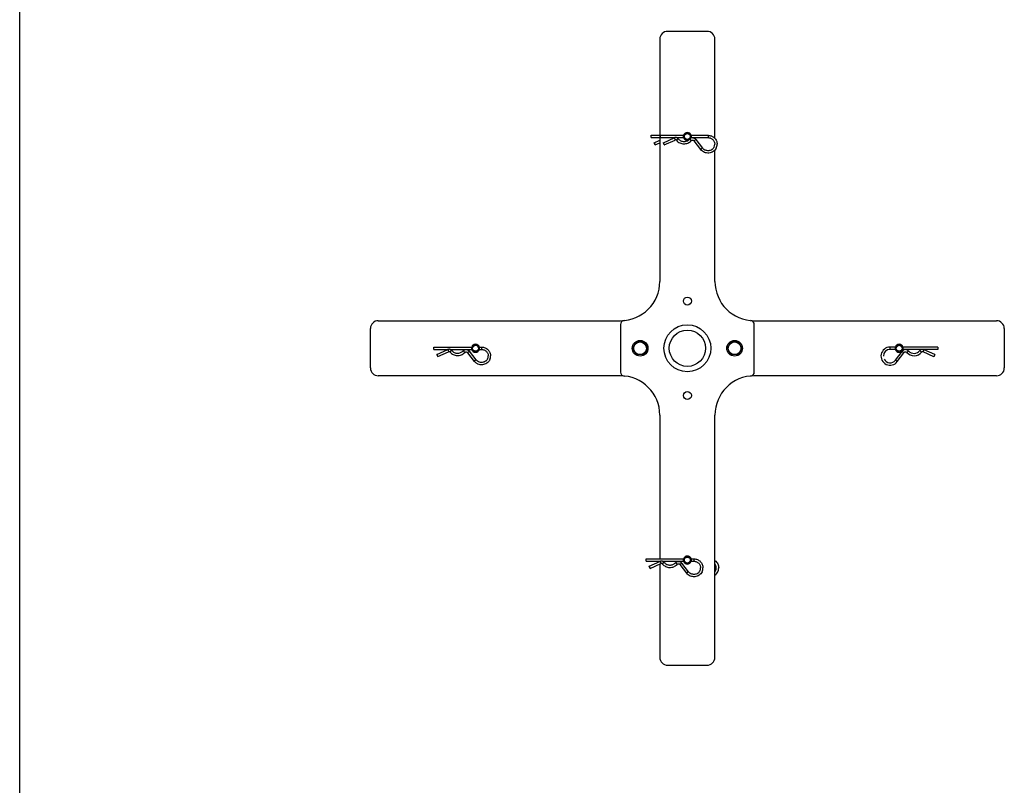
# Model space of a CAD drawing. Units: millimetres. Extents: x -712 to -502, y -136 to 161.
# Drawn here: x -712 to -587, y 12 to 110 of the extents above; entities that cross this region are included whole.
import ezdxf

# ---------------------------------------------------------------- set-up
doc = ezdxf.new("R2010")
doc.units = ezdxf.units.MM
doc.header["$LTSCALE"] = 19.36
doc.layers.get('0').update_dxf_attribs({"linetype": 'CONTINUOUS'})
doc.layers.add('COMPONENTI_DI_ASSIEME', color=7, linetype='CONTINUOUS')

msp = doc.modelspace()

# ---------------------------------------------------------------- linework, layer by layer
at = {"color": 7, "linetype": 'Continuous'}
msp.add_line((-712.34, -136.01), (-712.34, 160.99), dxfattribs=at)
at = {"layer": 'COMPONENTI_DI_ASSIEME', "color": 7, "linetype": 'Continuous'}
for p, q in [((-625.05, 108.24), (-630.05, 108.24)), ((-631.05, 107.24), (-631.05, 76.49)), ((-624.05, 94.64), (-624.05, 107.24)), ((-632.13, 94.74), (-632.13, 95.04)), ((-632.13, 95.04), (-631.05, 95.04)), ((-630.97, 94.74), (-630.97, 95.04)), ((-630.97, 95.04), (-628, 95.04)), ((-627.1, 95.04), (-624.92, 95.04)), ((-632.13, 94.74), (-631.05, 94.74)), ((-631.76, 94.09), (-631.05, 94.41)), ((-631.63, 93.81), (-631.05, 94.08)), ((-630.97, 94.74), (-629.17, 94.74)), ((-630.6, 94.1), (-629.23, 94.72)), ((-630.48, 93.83), (-629.11, 94.44)), ((-628.92, 94.74), (-628, 94.74)), ((-627.1, 94.74), (-624.92, 94.74)), ((-625.84, 93.22), (-626.68, 94.33)), ((-625.6, 93.41), (-626.45, 94.51)), ((-624.05, 76.49), (-624.05, 93.17)), ((-666.8, 71.49), (-636.05, 71.49)), ((-619.05, 71.49), (-588.3, 71.49)), ((-667.8, 65.49), (-667.8, 70.49)), ((-636.05, 71.01), (-636.05, 64.96)), ((-619.05, 64.96), (-619.05, 71.01)), ((-587.3, 70.49), (-587.3, 65.49)), ((-634.47, 67.99), (-634.01, 68.79)), ((-634.01, 68.79), (-633.09, 68.79)), ((-633.09, 68.79), (-632.63, 67.99)), ((-622.47, 67.99), (-622.01, 68.79)), ((-622.01, 68.79), (-621.09, 68.79)), ((-621.09, 68.79), (-620.63, 67.99)), ((-659.73, 67.84), (-659.73, 68.14)), ((-659.73, 68.14), (-654.9, 68.14)), ((-659.73, 67.84), (-657.94, 67.84)), ((-659.36, 67.21), (-657.99, 67.82)), ((-659.24, 66.94), (-657.87, 67.54)), ((-657.67, 67.84), (-654.9, 67.84)), ((-654.36, 66.52), (-655.21, 67.61)), ((-654, 68.14), (-653.68, 68.14)), ((-654, 67.84), (-653.68, 67.84)), ((-634.01, 67.19), (-634.47, 67.99)), ((-632.63, 67.99), (-633.09, 67.19)), ((-622.01, 67.19), (-622.47, 67.99)), ((-620.63, 67.99), (-621.09, 67.19)), ((-601.1, 68.14), (-601.81, 68.14)), ((-601.1, 67.84), (-601.81, 67.84)), ((-601.13, 66.48), (-600.28, 67.6)), ((-595.76, 68.14), (-600.2, 68.14)), ((-597.79, 67.84), (-600.2, 67.84)), ((-597.79, 67.84), (-597.79, 67.84)), ((-597.78, 67.84), (-597.79, 67.84)), ((-597.78, 67.84), (-597.78, 67.84)), ((-596.25, 66.91), (-597.62, 67.54)), ((-595.76, 67.84), (-597.57, 67.84)), ((-596.13, 67.19), (-597.49, 67.81)), ((-595.76, 68.14), (-595.76, 67.84)), ((-654.6, 66.33), (-655.45, 67.43)), ((-633.09, 67.19), (-634.01, 67.19)), ((-621.09, 67.19), (-622.01, 67.19)), ((-601.13, 66.48), (-601.13, 66.48)), ((-601.13, 66.48), (-601.13, 66.48)), ((-601.13, 66.48), (-601.13, 66.48)), ((-600.89, 66.29), (-600.04, 67.42)), ((-600.89, 66.29), (-600.89, 66.3)), ((-636.05, 64.49), (-666.8, 64.49)), ((-588.3, 64.49), (-619.05, 64.49)), ((-631.05, 59.49), (-631.05, 41.24)), ((-624.05, 28.74), (-624.05, 59.49)), ((-632.77, 41.24), (-628, 41.24)), ((-632.77, 40.94), (-632.77, 41.24)), ((-632.77, 40.94), (-630.96, 40.94)), ((-632.39, 40.3), (-631.03, 40.91)), ((-632.27, 40.03), (-630.91, 40.64)), ((-631.05, 40.94), (-631.05, 40.9)), ((-631.05, 40.58), (-631.05, 28.74)), ((-630.74, 40.94), (-630.76, 40.94)), ((-630.72, 40.94), (-628, 40.94)), ((-627.63, 39.42), (-628.48, 40.52)), ((-627.4, 39.6), (-628.24, 40.71)), ((-627.1, 41.24), (-626.72, 41.24)), ((-627.1, 40.94), (-626.72, 40.94)), ((-627.63, 39.42), (-627.63, 39.42)), ((-630.05, 27.74), (-625.05, 27.74))]:
    msp.add_line(p, q, dxfattribs=at)
at = {"layer": 'COMPONENTI_DI_ASSIEME', "color": 9, "linetype": 'Continuous'}
for p, q in [((-624.92, 95.04), (-624.92, 94.74)), ((-653.68, 68.14), (-653.68, 67.84)), ((-601.81, 67.84), (-601.81, 68.14)), ((-626.72, 41.24), (-626.72, 40.94))]:
    msp.add_line(p, q, dxfattribs=at)
at = {"layer": 'COMPONENTI_DI_ASSIEME', "color": 7, "linetype": 'Continuous'}
for centre, radius in [((-627.55, 94.89), 0.475), ((-627.55, 73.99), 0.505), ((-627.55, 67.99), 2.98), ((-627.55, 67.99), 2.3), ((-633.55, 67.99), 1), ((-633.55, 67.99), 0.8), ((-621.55, 67.99), 1), ((-621.55, 67.99), 0.8), ((-654.45, 67.99), 0.475), ((-600.65, 67.99), 0.475), ((-627.55, 61.99), 0.505), ((-627.55, 41.09), 0.475)]:
    msp.add_circle(centre, radius, dxfattribs=at)
at = {"layer": 'COMPONENTI_DI_ASSIEME', "color": 9, "linetype": 'Continuous'}
for centre in [(-627.55, 94.89), (-654.45, 67.99), (-600.65, 67.99), (-627.55, 41.09)]:
    msp.add_circle(centre, 0.375, dxfattribs=at)
at = {"layer": 'COMPONENTI_DI_ASSIEME', "color": 7, "linetype": 'Continuous'}
for centre, radius, start, end in [((-630.05, 107.24), 1, 90, 180), ((-625.05, 107.24), 1, 0, 90), ((-627.55, 94.89), 0.505, 17.2803, 162.7197), ((-629.05, 94.3), 0.456, 100.1176, 114.0591), ((-629.05, 94.3), 0.155, 77.232, 113.2449), ((-629.05, 94.3), 0.153, 113.3143, 114.0909), ((-629.05, 94.3), 0.455, 77.2379, 79.9031), ((-629.05, 94.3), 0.451, 40.108, 77.2976), ((-627.55, 94.89), 0.505, 197.2803, 276.6479), ((-626.88, 94.17), 0.551, 87.0413, 116.8966), ((-627.55, 94.89), 0.505, 336.0257, 342.7197), ((-626.89, 94.18), 0.24, 135.7898, 136.4557), ((-626.87, 94.18), 0.238, 37.5256, 38.1759), ((-624.89, 93.91), 0.816, 333.0238, 359.977), ((-624.89, 93.91), 1.12, 333.0342, 359.9814), ((-636.05, 76.49), 5, 270, 0), ((-619.05, 76.49), 5, 180, 270), ((-666.8, 70.49), 1, 90, 180), ((-635.55, 71.01), 0.5, 95.2159, 180), ((-619.55, 71.01), 0.5, 0, 84.7841), ((-588.3, 70.49), 1, 0, 90), ((-657.81, 67.4), 0.456, 98.4127, 113.9213), ((-657.81, 67.4), 0.154, 112.8793, 113.9365), ((-657.81, 67.4), 0.457, 77.3282, 81.5826), ((-654.45, 67.99), 0.505, 17.2803, 162.7197), ((-654.45, 67.99), 0.505, 197.2803, 342.7197), ((-601.81, 66.99), 1.15, 89.9997, 322.9995), ((-601.81, 66.99), 0.85, 89.9997, 179.9987), ((-600.65, 67.99), 0.505, 17.2803, 162.7197), ((-600.65, 67.99), 0.505, 197.2803, 342.7197), ((-599.85, 67.27), 0.545, 43.0004, 142.9996), ((-598.76, 68.29), 0.945, 223.0005, 320.4995), ((-597.68, 67.4), 0.45, 103.6271, 140.4997), ((-597.68, 67.4), 0.15, 65.5003, 140.4996), ((-597.68, 67.4), 0.451, 65.5125, 76.3606), ((-655.65, 67.28), 0.239, 135.327, 136.2483), ((-655.63, 67.28), 0.236, 37.7263, 38.6302), ((-653.64, 67.01), 0.803, 332.8405, 359.9674), ((-653.64, 67.01), 1.1, 332.8552, 359.9744), ((-601.81, 66.99), 0.85, 206.5006, 322.9994), ((-599.85, 67.27), 0.245, 43.0005, 142.9995), ((-598.76, 68.29), 1.25, 223.0004, 320.4996), ((-666.8, 65.49), 1, 180, 270), ((-588.3, 65.49), 1, 270, 0), ((-635.55, 64.96), 0.5, 180, 264.7841), ((-636.05, 59.49), 5, 0, 90), ((-619.05, 59.49), 5, 90, 180), ((-619.55, 64.96), 0.5, 275.2159, 0), ((-627.55, 41.09), 0.505, 17.2803, 162.7197), ((-630.84, 40.5), 0.455, 101.0814, 114.1664), ((-630.84, 40.5), 0.152, 113.6016, 114.1916), ((-630.84, 40.5), 0.154, 77.1747, 113.5475), ((-630.84, 40.5), 0.451, 39.9577, 77.2246), ((-628.68, 40.38), 0.241, 136.0899, 136.5903), ((-628.67, 40.38), 0.239, 37.3954, 37.8827), ((-627.55, 41.09), 0.505, 197.2803, 342.7197), ((-626.69, 40.1), 0.824, 333.1422, 359.9831), ((-626.69, 40.1), 1.12, 333.1499, 359.9859), ((-624.72, 40.09), 0.845, 0.0104, 37.8972), ((-624.72, 40.09), 0.845, 333.4317, 359.9976), ((-624.72, 40.09), 1.15, 333.4332, 359.9966), ((-624.72, 40.09), 0.849, 322.1297, 333.4216), ((-624.72, 40.09), 1.15, 305.6595, 333.4293), ((-630.05, 28.74), 1, 180, 270), ((-625.05, 28.74), 1, 270, 0)]:
    msp.add_arc(centre, radius, start, end, dxfattribs=at)
for points, knots in [([(-624.92, 95.04), (-624.85, 95.04), (-624.7, 95.02), (-624.48, 94.96), (-624.28, 94.85), (-624.1, 94.71), (-623.96, 94.54), (-623.85, 94.34), (-623.79, 94.13), (-623.77, 93.98), (-623.77, 93.91)], [0, 0, 0, 0, 0.125879, 0.251624, 0.377121, 0.502296, 0.627121, 0.751623, 0.875878, 1, 1, 1, 1]), ([(-631.76, 94.09), (-631.76, 94.09), (-631.76, 94.09), (-631.76, 94.08), (-631.75, 94.08), (-631.75, 94.08), (-631.75, 94.07), (-631.75, 94.06), (-631.74, 94.04), (-631.73, 94.02), (-631.72, 94), (-631.71, 93.97), (-631.7, 93.96), (-631.69, 93.95)], [0, 0, 0, 0, 0.005864, 0.021181, 0.045815, 0.079532, 0.122005, 0.172828, 0.297485, 0.448717, 0.620712, 0.806848, 1, 1, 1, 1]), ([(-631.69, 93.95), (-631.7, 93.96), (-631.71, 93.98), (-631.72, 94), (-631.73, 94.03), (-631.74, 94.04), (-631.74, 94.06), (-631.75, 94.06), (-631.75, 94.07), (-631.75, 94.08), (-631.75, 94.08), (-631.76, 94.08), (-631.76, 94.08), (-631.76, 94.09), (-631.76, 94.09), (-631.76, 94.09), (-631.76, 94.09), (-631.76, 94.09)], [0, 0, 0, 0, 0.195675, 0.383495, 0.556368, 0.707734, 0.773522, 0.83186, 0.882194, 0.924044, 0.957018, 0.970072, 0.980798, 0.989169, 0.995163, 0.998771, 1, 1, 1, 1]), ([(-631.69, 93.95), (-631.69, 93.94), (-631.68, 93.92), (-631.67, 93.9), (-631.66, 93.87), (-631.65, 93.86), (-631.65, 93.84), (-631.64, 93.84), (-631.64, 93.83), (-631.64, 93.82), (-631.64, 93.82), (-631.63, 93.82), (-631.63, 93.82), (-631.63, 93.82), (-631.63, 93.81), (-631.63, 93.81), (-631.63, 93.81), (-631.63, 93.81)], [0, 0, 0, 0, 0.195675, 0.383495, 0.556368, 0.707734, 0.773522, 0.83186, 0.882194, 0.924044, 0.957018, 0.970072, 0.980798, 0.989169, 0.995163, 0.998771, 1, 1, 1, 1]), ([(-631.63, 93.81), (-631.63, 93.81), (-631.63, 93.82), (-631.63, 93.82), (-631.64, 93.82), (-631.64, 93.83), (-631.64, 93.83), (-631.64, 93.84), (-631.65, 93.86), (-631.66, 93.88), (-631.67, 93.9), (-631.68, 93.93), (-631.69, 93.94), (-631.69, 93.95)], [0, 0, 0, 0, 0.005864, 0.021181, 0.045815, 0.079532, 0.122005, 0.172828, 0.297485, 0.448717, 0.620712, 0.806848, 1, 1, 1, 1]), ([(-630.54, 94), (-630.54, 94.01), (-630.55, 94.03), (-630.57, 94.06), (-630.58, 94.08), (-630.58, 94.09), (-630.59, 94.1), (-630.59, 94.1), (-630.6, 94.1), (-630.6, 94.11), (-630.6, 94.1)], [0, 0, 0, 0, 0.39028, 0.561156, 0.708864, 0.829056, 0.918323, 0.974561, 0.990487, 1, 1, 1, 1]), ([(-630.6, 94.1), (-630.6, 94.1), (-630.6, 94.1), (-630.6, 94.1), (-630.6, 94.1)], [0, 0, 0, 0, 0.169113, 1, 1, 1, 1]), ([(-630.6, 94.1), (-630.6, 94.1), (-630.6, 94.09), (-630.59, 94.08), (-630.59, 94.06), (-630.58, 94.04), (-630.57, 94.02), (-630.56, 93.98), (-630.55, 93.96), (-630.54, 93.94)], [0, 0, 0, 0, 0.047578, 0.124994, 0.229776, 0.358082, 0.505078, 0.665181, 1, 1, 1, 1]), ([(-630.47, 93.83), (-630.47, 93.84), (-630.48, 93.84), (-630.48, 93.86), (-630.49, 93.87), (-630.49, 93.89), (-630.5, 93.92), (-630.52, 93.95), (-630.53, 93.98), (-630.54, 94)], [0, 0, 0, 0, 0.047578, 0.124994, 0.229776, 0.358082, 0.505078, 0.665181, 1, 1, 1, 1]), ([(-630.54, 93.94), (-630.53, 93.92), (-630.52, 93.9), (-630.51, 93.88), (-630.5, 93.86), (-630.49, 93.85), (-630.48, 93.84), (-630.48, 93.83), (-630.48, 93.83), (-630.48, 93.83), (-630.48, 93.83)], [0, 0, 0, 0, 0.39028, 0.561156, 0.708864, 0.829056, 0.918323, 0.974561, 0.990487, 1, 1, 1, 1]), ([(-630.48, 93.83), (-630.48, 93.83), (-630.47, 93.83), (-630.47, 93.83), (-630.47, 93.83)], [0, 0, 0, 0, 0.169113, 1, 1, 1, 1]), ([(-628.97, 94.75), (-628.98, 94.75), (-629.01, 94.75), (-629.05, 94.75), (-629.09, 94.75), (-629.11, 94.75), (-629.13, 94.75)], [0, 0, 0, 0, 0.245742, 0.5, 0.754258, 1, 1, 1, 1]), ([(-628.93, 94.4), (-628.94, 94.41), (-628.97, 94.43), (-629, 94.45), (-629.01, 94.45)], [0, 0, 0, 0, 0.494662, 1, 1, 1, 1]), ([(-628.93, 94.4), (-628.87, 94.33), (-628.75, 94.21), (-628.52, 94.07), (-628.27, 93.98), (-628.1, 93.96), (-628.01, 93.96)], [0, 0, 0, 0, 0.249043, 0.498836, 0.749238, 1, 1, 1, 1]), ([(-628.7, 94.59), (-628.66, 94.54), (-628.56, 94.45), (-628.39, 94.34), (-628.2, 94.28), (-628.07, 94.26), (-628, 94.26)], [0, 0, 0, 0, 0.248342, 0.497987, 0.748685, 1, 1, 1, 1]), ([(-628.01, 93.96), (-627.92, 93.95), (-627.74, 93.97), (-627.49, 94.04), (-627.26, 94.17), (-627.12, 94.28), (-627.06, 94.34)], [0, 0, 0, 0, 0.250659, 0.501045, 0.750884, 1, 1, 1, 1]), ([(-628, 94.26), (-627.9, 94.25), (-627.69, 94.28), (-627.5, 94.37), (-627.42, 94.43)], [0, 0, 0, 0, 0.501108, 1, 1, 1, 1]), ([(-627.06, 94.35), (-627.04, 94.37), (-626.97, 94.41), (-626.9, 94.42), (-626.87, 94.42)], [0, 0, 0, 0, 0.496594, 1, 1, 1, 1]), ([(-626.87, 94.42), (-626.83, 94.42), (-626.76, 94.4), (-626.71, 94.36), (-626.69, 94.33)], [0, 0, 0, 0, 0.504118, 1, 1, 1, 1]), ([(-626.85, 94.72), (-626.81, 94.72), (-626.74, 94.71), (-626.62, 94.66), (-626.53, 94.6), (-626.47, 94.54), (-626.45, 94.51)], [0, 0, 0, 0, 0.250564, 0.50085, 0.750689, 1, 1, 1, 1]), ([(-624.92, 94.74), (-624.87, 94.74), (-624.75, 94.73), (-624.59, 94.68), (-624.45, 94.6), (-624.32, 94.5), (-624.21, 94.37), (-624.13, 94.23), (-624.08, 94.07), (-624.07, 93.96), (-624.07, 93.91)], [0, 0, 0, 0, 0.126615, 0.252986, 0.378908, 0.504239, 0.628924, 0.753009, 0.87663, 1, 1, 1, 1]), ([(-623.89, 93.4), (-623.94, 93.31), (-624.05, 93.15), (-624.27, 92.96), (-624.53, 92.83), (-624.81, 92.77), (-625.11, 92.78), (-625.39, 92.86), (-625.64, 93.01), (-625.78, 93.15), (-625.84, 93.22)], [0, 0, 0, 0, 0.124268, 0.248981, 0.374113, 0.499531, 0.625032, 0.750389, 0.875413, 1, 1, 1, 1]), ([(-625.72, 93.34), (-625.74, 93.33), (-625.76, 93.31), (-625.79, 93.29), (-625.8, 93.27), (-625.82, 93.26), (-625.83, 93.25), (-625.84, 93.24), (-625.84, 93.23), (-625.84, 93.23), (-625.84, 93.23)], [0, 0, 0, 0, 0.344129, 0.505898, 0.652644, 0.779004, 0.880557, 0.954259, 0.980433, 1, 1, 1, 1]), ([(-625.84, 93.23), (-625.84, 93.23), (-625.84, 93.23), (-625.84, 93.22), (-625.84, 93.22)], [0, 0, 0, 0, 0.277429, 1, 1, 1, 1]), ([(-625.6, 93.41), (-625.6, 93.41), (-625.6, 93.41), (-625.61, 93.41), (-625.62, 93.41), (-625.63, 93.4), (-625.64, 93.4), (-625.66, 93.39), (-625.69, 93.37), (-625.71, 93.35), (-625.72, 93.34)], [0, 0, 0, 0, 0.035417, 0.06231, 0.096599, 0.187889, 0.308246, 0.454447, 0.622087, 1, 1, 1, 1]), ([(-624.16, 93.54), (-624.19, 93.47), (-624.25, 93.38), (-624.35, 93.28), (-624.47, 93.2), (-624.63, 93.12), (-624.84, 93.07), (-625.06, 93.08), (-625.23, 93.13), (-625.36, 93.19), (-625.48, 93.27), (-625.56, 93.35), (-625.6, 93.41)], [0, 0, 0, 0, 0.123596, 0.185827, 0.248264, 0.373446, 0.499146, 0.624994, 0.750583, 0.813291, 0.875816, 1, 1, 1, 1]), ([(-657.74, 67.85), (-657.76, 67.86), (-657.81, 67.86), (-657.85, 67.86), (-657.88, 67.85)], [0, 0, 0, 0, 0.500001, 1, 1, 1, 1]), ([(-657.77, 67.55), (-657.79, 67.56), (-657.82, 67.56), (-657.85, 67.55), (-657.87, 67.54)], [0, 0, 0, 0, 0.501362, 1, 1, 1, 1]), ([(-657.69, 67.5), (-657.7, 67.52), (-657.73, 67.54), (-657.76, 67.55), (-657.77, 67.55)], [0, 0, 0, 0, 0.492668, 1, 1, 1, 1]), ([(-657.46, 67.7), (-657.49, 67.73), (-657.57, 67.8), (-657.66, 67.83), (-657.71, 67.85)], [0, 0, 0, 0, 0.499163, 1, 1, 1, 1]), ([(-657.46, 67.7), (-657.42, 67.65), (-657.32, 67.55), (-657.15, 67.45), (-656.96, 67.38), (-656.83, 67.36), (-656.76, 67.36)], [0, 0, 0, 0, 0.247719, 0.497233, 0.748193, 1, 1, 1, 1]), ([(-656.76, 67.36), (-656.69, 67.36), (-656.56, 67.37), (-656.37, 67.43), (-656.19, 67.52), (-656.09, 67.61), (-656.04, 67.66)], [0, 0, 0, 0, 0.25156, 0.502477, 0.7521, 1, 1, 1, 1]), ([(-656.04, 67.66), (-656.01, 67.68), (-655.95, 67.73), (-655.85, 67.79), (-655.73, 67.82), (-655.65, 67.83), (-655.61, 67.82)], [0, 0, 0, 0, 0.249166, 0.49902, 0.749389, 1, 1, 1, 1]), ([(-655.82, 67.45), (-655.8, 67.47), (-655.74, 67.51), (-655.66, 67.53), (-655.63, 67.52)], [0, 0, 0, 0, 0.49538, 1, 1, 1, 1]), ([(-655.63, 67.52), (-655.59, 67.52), (-655.53, 67.5), (-655.47, 67.46), (-655.45, 67.43)], [0, 0, 0, 0, 0.505611, 1, 1, 1, 1]), ([(-655.61, 67.82), (-655.57, 67.82), (-655.5, 67.81), (-655.39, 67.77), (-655.29, 67.7), (-655.23, 67.64), (-655.21, 67.61)], [0, 0, 0, 0, 0.250776, 0.501169, 0.750948, 1, 1, 1, 1]), ([(-653.68, 68.14), (-653.61, 68.14), (-653.46, 68.12), (-653.24, 68.06), (-653.04, 67.95), (-652.86, 67.81), (-652.72, 67.64), (-652.61, 67.45), (-652.55, 67.23), (-652.53, 67.09), (-652.53, 67.01)], [0, 0, 0, 0, 0.126211, 0.252237, 0.377923, 0.503163, 0.627922, 0.752236, 0.87621, 1, 1, 1, 1]), ([(-653.68, 67.84), (-653.63, 67.84), (-653.52, 67.83), (-653.35, 67.78), (-653.21, 67.7), (-653.08, 67.6), (-652.97, 67.47), (-652.89, 67.33), (-652.84, 67.17), (-652.83, 67.07), (-652.83, 67.01)], [0, 0, 0, 0, 0.127229, 0.254125, 0.380403, 0.505864, 0.630433, 0.754169, 0.87726, 1, 1, 1, 1]), ([(-597.57, 67.84), (-597.57, 67.84), (-597.58, 67.84), (-597.58, 67.84), (-597.58, 67.84), (-597.59, 67.84), (-597.6, 67.84), (-597.62, 67.84), (-597.64, 67.84), (-597.67, 67.84), (-597.7, 67.84), (-597.74, 67.84), (-597.76, 67.84), (-597.78, 67.84)], [0, 0, 0, 0, 0.007892, 0.026201, 0.050647, 0.078586, 0.14002, 0.205295, 0.340865, 0.479126, 0.617802, 0.755032, 1, 1, 1, 1]), ([(-659.36, 67.21), (-659.36, 67.21), (-659.36, 67.21), (-659.36, 67.21), (-659.36, 67.21)], [0, 0, 0, 0, 0.371968, 1, 1, 1, 1]), ([(-659.36, 67.21), (-659.36, 67.2), (-659.36, 67.2), (-659.36, 67.18), (-659.35, 67.16), (-659.34, 67.14), (-659.33, 67.12), (-659.32, 67.08), (-659.31, 67.06), (-659.3, 67.04)], [0, 0, 0, 0, 0.051814, 0.132305, 0.238931, 0.36781, 0.514113, 0.672298, 1, 1, 1, 1]), ([(-659.3, 67.11), (-659.3, 67.12), (-659.31, 67.14), (-659.33, 67.17), (-659.34, 67.18), (-659.34, 67.2), (-659.35, 67.2), (-659.35, 67.21), (-659.36, 67.21), (-659.36, 67.21), (-659.36, 67.21)], [0, 0, 0, 0, 0.390818, 0.561145, 0.70812, 0.82766, 0.916621, 0.949033, 0.973343, 1, 1, 1, 1]), ([(-659.24, 66.94), (-659.24, 66.94), (-659.24, 66.95), (-659.24, 66.97), (-659.25, 66.98), (-659.25, 67.01), (-659.26, 67.03), (-659.28, 67.06), (-659.29, 67.09), (-659.3, 67.11)], [0, 0, 0, 0, 0.051814, 0.132305, 0.238931, 0.36781, 0.514113, 0.672298, 1, 1, 1, 1]), ([(-659.3, 67.04), (-659.29, 67.03), (-659.28, 67.01), (-659.27, 66.98), (-659.26, 66.97), (-659.25, 66.95), (-659.25, 66.95), (-659.24, 66.94), (-659.24, 66.94), (-659.24, 66.94), (-659.24, 66.94)], [0, 0, 0, 0, 0.390818, 0.561145, 0.70812, 0.82766, 0.916621, 0.949033, 0.973343, 1, 1, 1, 1]), ([(-659.24, 66.94), (-659.24, 66.94), (-659.24, 66.94), (-659.24, 66.94), (-659.24, 66.94)], [0, 0, 0, 0, 0.371968, 1, 1, 1, 1]), ([(-657.69, 67.5), (-657.64, 67.44), (-657.51, 67.32), (-657.28, 67.18), (-657.03, 67.09), (-656.86, 67.07), (-656.77, 67.06)], [0, 0, 0, 0, 0.248684, 0.498399, 0.748953, 1, 1, 1, 1]), ([(-656.77, 67.06), (-656.68, 67.06), (-656.51, 67.07), (-656.25, 67.15), (-656.02, 67.27), (-655.88, 67.38), (-655.82, 67.45)], [0, 0, 0, 0, 0.250906, 0.501436, 0.751215, 1, 1, 1, 1]), ([(-652.65, 66.51), (-652.68, 66.47), (-652.72, 66.38), (-652.81, 66.27), (-652.92, 66.17), (-653.07, 66.05), (-653.29, 65.94), (-653.58, 65.88), (-653.87, 65.89), (-654.1, 65.96), (-654.28, 66.05), (-654.4, 66.13), (-654.51, 66.22), (-654.57, 66.3), (-654.6, 66.33)], [0, 0, 0, 0, 0.061991, 0.124123, 0.186411, 0.248853, 0.373909, 0.499359, 0.624921, 0.750287, 0.812933, 0.875442, 0.937798, 1, 1, 1, 1]), ([(-654.48, 66.46), (-654.5, 66.45), (-654.52, 66.43), (-654.55, 66.41), (-654.56, 66.39), (-654.58, 66.37), (-654.59, 66.36), (-654.6, 66.35), (-654.6, 66.34), (-654.6, 66.34)], [0, 0, 0, 0, 0.337848, 0.497762, 0.643695, 0.77039, 0.873519, 0.950147, 1, 1, 1, 1]), ([(-654.6, 66.34), (-654.6, 66.34), (-654.6, 66.34), (-654.6, 66.34), (-654.6, 66.33)], [0, 0, 0, 0, 0.277442, 1, 1, 1, 1]), ([(-654.36, 66.52), (-654.36, 66.52), (-654.37, 66.52), (-654.37, 66.52), (-654.38, 66.52), (-654.39, 66.52), (-654.4, 66.51), (-654.42, 66.5), (-654.45, 66.48), (-654.47, 66.47), (-654.48, 66.46)], [0, 0, 0, 0, 0.039776, 0.067855, 0.102821, 0.194358, 0.313983, 0.458861, 0.624905, 1, 1, 1, 1]), ([(-652.92, 66.65), (-652.95, 66.58), (-653.01, 66.5), (-653.11, 66.4), (-653.23, 66.31), (-653.39, 66.23), (-653.6, 66.18), (-653.82, 66.19), (-654, 66.24), (-654.12, 66.31), (-654.24, 66.39), (-654.32, 66.46), (-654.36, 66.52)], [0, 0, 0, 0, 0.123089, 0.185182, 0.247561, 0.372836, 0.498824, 0.625014, 0.750848, 0.8136, 0.876099, 1, 1, 1, 1]), ([(-601.01, 66.38), (-601.02, 66.4), (-601.05, 66.42), (-601.08, 66.44), (-601.1, 66.46), (-601.11, 66.47), (-601.12, 66.47), (-601.13, 66.47), (-601.13, 66.48)], [0, 0, 0, 0, 0.369719, 0.687423, 0.812183, 0.907959, 0.97132, 1, 1, 1, 1]), ([(-600.89, 66.3), (-600.91, 66.31), (-600.94, 66.34), (-600.98, 66.37), (-601.01, 66.38)], [0, 0, 0, 0, 0.36892, 1, 1, 1, 1]), ([(-596.19, 67.05), (-596.19, 67.04), (-596.2, 67.02), (-596.21, 67), (-596.22, 66.98), (-596.23, 66.96), (-596.24, 66.94), (-596.24, 66.94), (-596.24, 66.93), (-596.25, 66.92), (-596.25, 66.92), (-596.25, 66.92), (-596.25, 66.92), (-596.25, 66.92), (-596.25, 66.91), (-596.25, 66.91), (-596.25, 66.91), (-596.25, 66.91)], [0, 0, 0, 0, 0.195318, 0.382994, 0.555879, 0.707353, 0.773212, 0.831627, 0.882034, 0.923951, 0.95698, 0.970056, 0.980799, 0.989182, 0.995183, 0.998792, 1, 1, 1, 1]), ([(-596.13, 67.19), (-596.13, 67.19), (-596.13, 67.19), (-596.13, 67.19), (-596.13, 67.18), (-596.13, 67.18), (-596.13, 67.18), (-596.14, 67.17), (-596.14, 67.16), (-596.14, 67.16), (-596.15, 67.14), (-596.16, 67.12), (-596.17, 67.1), (-596.18, 67.08), (-596.19, 67.06), (-596.19, 67.05)], [0, 0, 0, 0, 0.005209, 0.011395, 0.019954, 0.044097, 0.077407, 0.119559, 0.170152, 0.228696, 0.294626, 0.446048, 0.618599, 0.805637, 1, 1, 1, 1]), ([(-632.39, 40.3), (-632.39, 40.3), (-632.39, 40.3), (-632.39, 40.3), (-632.39, 40.3)], [0, 0, 0, 0, 0.169196, 1, 1, 1, 1]), ([(-632.39, 40.3), (-632.39, 40.3), (-632.39, 40.29), (-632.39, 40.28), (-632.38, 40.26), (-632.38, 40.24), (-632.37, 40.22), (-632.35, 40.18), (-632.34, 40.16), (-632.33, 40.14)], [0, 0, 0, 0, 0.044238, 0.119234, 0.222566, 0.350418, 0.49796, 0.659573, 1, 1, 1, 1]), ([(-632.33, 40.19), (-632.34, 40.2), (-632.34, 40.21), (-632.35, 40.23), (-632.36, 40.25), (-632.37, 40.27), (-632.38, 40.28), (-632.39, 40.29), (-632.39, 40.3), (-632.39, 40.3), (-632.39, 40.3), (-632.39, 40.3)], [0, 0, 0, 0, 0.200874, 0.389903, 0.561236, 0.709557, 0.83032, 0.919915, 0.975988, 0.991456, 1, 1, 1, 1]), ([(-632.27, 40.03), (-632.27, 40.03), (-632.27, 40.04), (-632.27, 40.05), (-632.28, 40.07), (-632.29, 40.09), (-632.3, 40.11), (-632.31, 40.14), (-632.32, 40.17), (-632.33, 40.19)], [0, 0, 0, 0, 0.044238, 0.119234, 0.222566, 0.350418, 0.49796, 0.659573, 1, 1, 1, 1]), ([(-632.33, 40.14), (-632.33, 40.13), (-632.32, 40.12), (-632.31, 40.09), (-632.3, 40.07), (-632.29, 40.06), (-632.28, 40.04), (-632.28, 40.03), (-632.27, 40.03), (-632.27, 40.03), (-632.27, 40.03), (-632.27, 40.03)], [0, 0, 0, 0, 0.200874, 0.389903, 0.561236, 0.709557, 0.83032, 0.919915, 0.975988, 0.991456, 1, 1, 1, 1]), ([(-632.27, 40.03), (-632.27, 40.03), (-632.27, 40.03), (-632.27, 40.03), (-632.27, 40.03)], [0, 0, 0, 0, 0.169196, 1, 1, 1, 1]), ([(-630.76, 40.94), (-630.77, 40.95), (-630.8, 40.95), (-630.84, 40.95), (-630.89, 40.95), (-630.92, 40.95), (-630.93, 40.94)], [0, 0, 0, 0, 0.243911, 0.500001, 0.756091, 1, 1, 1, 1]), ([(-630.73, 40.6), (-630.74, 40.61), (-630.76, 40.63), (-630.79, 40.65), (-630.81, 40.65)], [0, 0, 0, 0, 0.495969, 1, 1, 1, 1]), ([(-630.73, 40.6), (-630.67, 40.53), (-630.54, 40.41), (-630.32, 40.27), (-630.07, 40.18), (-629.89, 40.16), (-629.8, 40.15)], [0, 0, 0, 0, 0.249277, 0.499122, 0.749425, 1, 1, 1, 1]), ([(-630.5, 40.79), (-630.45, 40.74), (-630.36, 40.65), (-630.19, 40.54), (-630, 40.47), (-629.86, 40.46), (-629.8, 40.45)], [0, 0, 0, 0, 0.248749, 0.498481, 0.749007, 1, 1, 1, 1]), ([(-629.8, 40.45), (-629.73, 40.45), (-629.59, 40.46), (-629.4, 40.52), (-629.22, 40.61), (-629.12, 40.7), (-629.07, 40.75)], [0, 0, 0, 0, 0.250859, 0.501362, 0.751154, 1, 1, 1, 1]), ([(-629.8, 40.15), (-629.72, 40.15), (-629.54, 40.16), (-629.28, 40.24), (-629.05, 40.36), (-628.92, 40.48), (-628.86, 40.54)], [0, 0, 0, 0, 0.250497, 0.500789, 0.750667, 1, 1, 1, 1]), ([(-629.07, 40.75), (-629.05, 40.78), (-628.99, 40.83), (-628.88, 40.88), (-628.77, 40.92), (-628.69, 40.92), (-628.65, 40.92)], [0, 0, 0, 0, 0.249542, 0.499462, 0.749665, 1, 1, 1, 1]), ([(-628.85, 40.54), (-628.83, 40.57), (-628.77, 40.61), (-628.7, 40.62), (-628.66, 40.62)], [0, 0, 0, 0, 0.497406, 1, 1, 1, 1]), ([(-628.66, 40.62), (-628.63, 40.62), (-628.56, 40.6), (-628.5, 40.55), (-628.48, 40.53)], [0, 0, 0, 0, 0.503126, 1, 1, 1, 1]), ([(-628.65, 40.92), (-628.61, 40.92), (-628.53, 40.9), (-628.42, 40.86), (-628.32, 40.79), (-628.27, 40.74), (-628.24, 40.71)], [0, 0, 0, 0, 0.250426, 0.500641, 0.750521, 1, 1, 1, 1]), ([(-626.72, 41.24), (-626.64, 41.24), (-626.49, 41.22), (-626.27, 41.16), (-626.07, 41.05), (-625.9, 40.91), (-625.75, 40.74), (-625.65, 40.54), (-625.58, 40.32), (-625.57, 40.18), (-625.57, 40.1)], [0, 0, 0, 0, 0.125662, 0.251224, 0.376599, 0.501731, 0.626599, 0.751224, 0.875662, 1, 1, 1, 1]), ([(-626.72, 40.94), (-626.66, 40.94), (-626.55, 40.93), (-626.39, 40.88), (-626.24, 40.8), (-626.11, 40.7), (-626, 40.57), (-625.93, 40.42), (-625.88, 40.26), (-625.87, 40.16), (-625.87, 40.1)], [0, 0, 0, 0, 0.126215, 0.252247, 0.377939, 0.503186, 0.627949, 0.75226, 0.876224, 1, 1, 1, 1]), ([(-624.05, 41.02), (-623.98, 40.97), (-623.84, 40.84), (-623.69, 40.62), (-623.59, 40.36), (-623.57, 40.18), (-623.57, 40.09)], [0, 0, 0, 0, 0.250154, 0.500187, 0.750122, 1, 1, 1, 1]), ([(-625.69, 39.59), (-625.73, 39.51), (-625.84, 39.35), (-626.06, 39.15), (-626.32, 39.02), (-626.61, 38.96), (-626.9, 38.97), (-627.19, 39.05), (-627.44, 39.2), (-627.58, 39.34), (-627.63, 39.42)], [0, 0, 0, 0, 0.124448, 0.249231, 0.374331, 0.499646, 0.625024, 0.750293, 0.875312, 1, 1, 1, 1]), ([(-627.51, 39.53), (-627.53, 39.52), (-627.55, 39.5), (-627.58, 39.48), (-627.6, 39.47), (-627.61, 39.45), (-627.62, 39.44), (-627.63, 39.43), (-627.63, 39.42), (-627.63, 39.42)], [0, 0, 0, 0, 0.340782, 0.501017, 0.646876, 0.773314, 0.876083, 0.952054, 1, 1, 1, 1]), ([(-627.63, 39.42), (-627.63, 39.42), (-627.63, 39.42), (-627.63, 39.42), (-627.63, 39.42)], [0, 0, 0, 0, 0.277428, 1, 1, 1, 1]), ([(-627.4, 39.6), (-627.4, 39.6), (-627.4, 39.6), (-627.4, 39.6), (-627.41, 39.6), (-627.42, 39.59), (-627.44, 39.58), (-627.47, 39.56), (-627.5, 39.54), (-627.51, 39.53)], [0, 0, 0, 0, 0.032207, 0.058304, 0.092169, 0.183382, 0.30433, 0.620223, 1, 1, 1, 1]), ([(-625.96, 39.73), (-625.99, 39.67), (-626.05, 39.58), (-626.15, 39.48), (-626.26, 39.39), (-626.42, 39.31), (-626.64, 39.26), (-626.86, 39.27), (-627.03, 39.32), (-627.16, 39.38), (-627.28, 39.46), (-627.35, 39.54), (-627.4, 39.6)], [0, 0, 0, 0, 0.123927, 0.186247, 0.248723, 0.373843, 0.499356, 0.624981, 0.750409, 0.813089, 0.875631, 1, 1, 1, 1])]:
    msp.add_open_spline(points, degree=3, knots=knots, dxfattribs=at)
at = {"layer": 'COMPONENTI_DI_ASSIEME', "color": 9, "linetype": 'Continuous'}
for points, knots in [([(-629.23, 94.72), (-629.23, 94.72), (-629.23, 94.72), (-629.23, 94.71), (-629.22, 94.71), (-629.22, 94.7), (-629.21, 94.69), (-629.2, 94.67), (-629.19, 94.64), (-629.18, 94.62), (-629.17, 94.61)], [0, 0, 0, 0, 0.009512, 0.025439, 0.081677, 0.170943, 0.291137, 0.438845, 0.609721, 1, 1, 1, 1]), ([(-629.17, 94.61), (-629.16, 94.59), (-629.15, 94.56), (-629.14, 94.53), (-629.13, 94.51), (-629.12, 94.48), (-629.11, 94.47), (-629.11, 94.45), (-629.11, 94.45), (-629.11, 94.44)], [0, 0, 0, 0, 0.334818, 0.494922, 0.641919, 0.770224, 0.875007, 0.952422, 1, 1, 1, 1]), ([(-629.11, 94.44), (-629.11, 94.44), (-629.11, 94.44), (-629.11, 94.44), (-629.11, 94.44)], [0, 0, 0, 0, 0.357506, 1, 1, 1, 1]), ([(-628.82, 94.53), (-628.83, 94.51), (-628.85, 94.5), (-628.88, 94.47), (-628.9, 94.45), (-628.91, 94.44), (-628.92, 94.42), (-628.93, 94.41), (-628.93, 94.41), (-628.93, 94.41), (-628.93, 94.4)], [0, 0, 0, 0, 0.342998, 0.50457, 0.651352, 0.777951, 0.879894, 0.954041, 0.980385, 1, 1, 1, 1]), ([(-628.93, 94.4), (-628.93, 94.4), (-628.93, 94.4), (-628.93, 94.4), (-628.93, 94.4)], [0, 0, 0, 0, 0.281817, 1, 1, 1, 1]), ([(-628.7, 94.59), (-628.7, 94.6), (-628.71, 94.6), (-628.71, 94.6), (-628.72, 94.59), (-628.73, 94.59), (-628.74, 94.58), (-628.76, 94.57), (-628.78, 94.55), (-628.8, 94.54), (-628.82, 94.53)], [0, 0, 0, 0, 0.034643, 0.061289, 0.095394, 0.186459, 0.306743, 0.453024, 0.620919, 1, 1, 1, 1]), ([(-627.17, 94.48), (-627.18, 94.49), (-627.2, 94.51), (-627.22, 94.52), (-627.23, 94.53)], [0, 0, 0, 0, 0.536905, 1, 1, 1, 1]), ([(-627.06, 94.35), (-627.06, 94.35), (-627.06, 94.35), (-627.06, 94.36), (-627.07, 94.37), (-627.08, 94.38), (-627.09, 94.4), (-627.11, 94.42), (-627.14, 94.44), (-627.16, 94.46), (-627.17, 94.48)], [0, 0, 0, 0, 0.019682, 0.04625, 0.120971, 0.223409, 0.350301, 0.497115, 0.658426, 1, 1, 1, 1]), ([(-627.06, 94.34), (-627.06, 94.34), (-627.06, 94.35), (-627.06, 94.35), (-627.06, 94.35)], [0, 0, 0, 0, 0.2249, 1, 1, 1, 1]), ([(-626.69, 94.33), (-626.69, 94.33), (-626.69, 94.33), (-626.68, 94.34), (-626.68, 94.35), (-626.66, 94.36), (-626.65, 94.38), (-626.63, 94.39), (-626.6, 94.42), (-626.58, 94.43), (-626.57, 94.45)], [0, 0, 0, 0, 0.019564, 0.045739, 0.119449, 0.221017, 0.347395, 0.494154, 0.655925, 1, 1, 1, 1]), ([(-626.68, 94.33), (-626.68, 94.33), (-626.69, 94.33), (-626.69, 94.33), (-626.69, 94.33)], [0, 0, 0, 0, 0.23263, 1, 1, 1, 1]), ([(-626.57, 94.45), (-626.55, 94.46), (-626.53, 94.47), (-626.5, 94.49), (-626.49, 94.5), (-626.47, 94.5), (-626.46, 94.51), (-626.46, 94.51), (-626.45, 94.51), (-626.45, 94.51), (-626.45, 94.51)], [0, 0, 0, 0, 0.377996, 0.545643, 0.691835, 0.812172, 0.903435, 0.93771, 0.964591, 1, 1, 1, 1]), ([(-657.99, 67.82), (-657.99, 67.82), (-657.99, 67.82), (-657.99, 67.81), (-657.98, 67.81), (-657.98, 67.8), (-657.97, 67.79), (-657.96, 67.77), (-657.95, 67.75), (-657.94, 67.73), (-657.93, 67.71)], [0, 0, 0, 0, 0.026657, 0.050967, 0.083378, 0.172339, 0.29188, 0.438856, 0.609184, 1, 1, 1, 1]), ([(-657.93, 67.71), (-657.92, 67.7), (-657.91, 67.67), (-657.9, 67.64), (-657.89, 67.61), (-657.88, 67.59), (-657.88, 67.57), (-657.87, 67.56), (-657.87, 67.55), (-657.87, 67.55)], [0, 0, 0, 0, 0.327701, 0.485887, 0.63219, 0.76107, 0.867696, 0.948187, 1, 1, 1, 1]), ([(-657.87, 67.55), (-657.87, 67.55), (-657.87, 67.55), (-657.87, 67.54), (-657.87, 67.54)], [0, 0, 0, 0, 0.628034, 1, 1, 1, 1]), ([(-657.58, 67.63), (-657.59, 67.62), (-657.61, 67.6), (-657.64, 67.58), (-657.66, 67.56), (-657.67, 67.54), (-657.68, 67.53), (-657.69, 67.52), (-657.69, 67.51), (-657.69, 67.51)], [0, 0, 0, 0, 0.336626, 0.496338, 0.642322, 0.769284, 0.872835, 0.949925, 1, 1, 1, 1]), ([(-657.46, 67.7), (-657.46, 67.7), (-657.47, 67.7), (-657.47, 67.7), (-657.48, 67.7), (-657.49, 67.69), (-657.5, 67.69), (-657.52, 67.68), (-657.54, 67.66), (-657.56, 67.64), (-657.58, 67.63)], [0, 0, 0, 0, 0.038875, 0.066647, 0.101384, 0.192641, 0.31218, 0.45716, 0.623518, 1, 1, 1, 1]), ([(-655.93, 67.59), (-655.94, 67.6), (-655.96, 67.61), (-655.99, 67.63), (-656, 67.64), (-656.01, 67.65), (-656.02, 67.65), (-656.03, 67.66), (-656.04, 67.66), (-656.04, 67.66), (-656.04, 67.66)], [0, 0, 0, 0, 0.378363, 0.545183, 0.690349, 0.809815, 0.90072, 0.935144, 0.962481, 1, 1, 1, 1]), ([(-655.82, 67.45), (-655.82, 67.45), (-655.82, 67.46), (-655.83, 67.47), (-655.84, 67.49), (-655.85, 67.51), (-655.87, 67.52), (-655.9, 67.55), (-655.92, 67.57), (-655.93, 67.59)], [0, 0, 0, 0, 0.050374, 0.128061, 0.232149, 0.359443, 0.505477, 0.664921, 1, 1, 1, 1]), ([(-655.45, 67.43), (-655.45, 67.44), (-655.44, 67.44), (-655.44, 67.45), (-655.43, 67.47), (-655.41, 67.48), (-655.39, 67.5), (-655.37, 67.53), (-655.34, 67.54), (-655.33, 67.55)], [0, 0, 0, 0, 0.04985, 0.126486, 0.22963, 0.356342, 0.502288, 0.662205, 1, 1, 1, 1]), ([(-655.33, 67.55), (-655.31, 67.56), (-655.29, 67.58), (-655.27, 67.59), (-655.25, 67.6), (-655.23, 67.61), (-655.22, 67.61), (-655.22, 67.61), (-655.21, 67.61), (-655.21, 67.61), (-655.21, 67.61)], [0, 0, 0, 0, 0.375177, 0.541228, 0.686096, 0.8057, 0.89721, 0.932162, 0.960229, 1, 1, 1, 1]), ([(-600.28, 67.6), (-600.28, 67.6), (-600.28, 67.6), (-600.28, 67.6), (-600.28, 67.6), (-600.28, 67.6), (-600.28, 67.6), (-600.27, 67.59), (-600.27, 67.59), (-600.27, 67.59), (-600.26, 67.58), (-600.25, 67.58), (-600.24, 67.57), (-600.23, 67.56), (-600.21, 67.54), (-600.18, 67.52), (-600.16, 67.51), (-600.14, 67.49), (-600.12, 67.47), (-600.1, 67.46), (-600.08, 67.45), (-600.07, 67.44), (-600.06, 67.43), (-600.06, 67.43), (-600.05, 67.42), (-600.05, 67.42), (-600.05, 67.42), (-600.04, 67.42), (-600.04, 67.42), (-600.04, 67.42), (-600.04, 67.42), (-600.04, 67.42), (-600.04, 67.42)], [0, 0, 0, 0, 0.000676, 0.002548, 0.005615, 0.009871, 0.015306, 0.021905, 0.038536, 0.059601, 0.084901, 0.114191, 0.14719, 0.223013, 0.309462, 0.40322, 0.50069, 0.598134, 0.691814, 0.778135, 0.853786, 0.886685, 0.915865, 0.94105, 0.961992, 0.978495, 0.985029, 0.990398, 0.994587, 0.997587, 0.999391, 1, 1, 1, 1]), ([(-599.45, 67.64), (-599.45, 67.64), (-599.45, 67.64), (-599.45, 67.64), (-599.45, 67.64), (-599.45, 67.64), (-599.45, 67.64), (-599.45, 67.64), (-599.46, 67.63), (-599.46, 67.63), (-599.47, 67.62), (-599.47, 67.62), (-599.48, 67.61), (-599.5, 67.6), (-599.52, 67.58), (-599.54, 67.56), (-599.56, 67.54), (-599.58, 67.52), (-599.6, 67.5), (-599.62, 67.48), (-599.63, 67.47), (-599.64, 67.46), (-599.65, 67.45), (-599.65, 67.45), (-599.66, 67.45), (-599.66, 67.44), (-599.66, 67.44), (-599.66, 67.44), (-599.67, 67.44), (-599.67, 67.44), (-599.67, 67.44), (-599.67, 67.44), (-599.67, 67.44)], [0, 0, 0, 0, 0.000684, 0.002564, 0.005639, 0.009903, 0.015345, 0.021952, 0.038595, 0.059672, 0.084983, 0.11428, 0.147286, 0.223117, 0.309567, 0.403321, 0.500782, 0.598214, 0.691878, 0.778184, 0.85382, 0.886712, 0.915886, 0.941065, 0.962003, 0.978502, 0.985034, 0.990402, 0.99459, 0.997589, 0.999392, 1, 1, 1, 1]), ([(-597.8, 67.49), (-597.8, 67.49), (-597.8, 67.49), (-597.8, 67.5), (-597.8, 67.5), (-597.8, 67.5), (-597.8, 67.5), (-597.8, 67.5), (-597.8, 67.5), (-597.81, 67.51), (-597.82, 67.51), (-597.82, 67.52), (-597.83, 67.52), (-597.85, 67.54), (-597.87, 67.55), (-597.89, 67.57), (-597.91, 67.59), (-597.93, 67.61), (-597.95, 67.63), (-597.97, 67.64), (-597.99, 67.65), (-598, 67.66), (-598.01, 67.67), (-598.01, 67.67), (-598.02, 67.68), (-598.02, 67.68), (-598.02, 67.68), (-598.02, 67.68), (-598.03, 67.68), (-598.03, 67.68), (-598.03, 67.69), (-598.03, 67.69), (-598.03, 67.69)], [0, 0, 0, 0, 0.000608, 0.002413, 0.005411, 0.0096, 0.014969, 0.021502, 0.038003, 0.058944, 0.084126, 0.113304, 0.146199, 0.221844, 0.308159, 0.401832, 0.49927, 0.596737, 0.690493, 0.776942, 0.852769, 0.885771, 0.915064, 0.940369, 0.961439, 0.978075, 0.984677, 0.990115, 0.994375, 0.997445, 0.999321, 1, 1, 1, 1]), ([(-597.62, 67.54), (-597.62, 67.54), (-597.62, 67.54), (-597.62, 67.54), (-597.62, 67.54), (-597.62, 67.54), (-597.62, 67.54), (-597.61, 67.54), (-597.61, 67.55), (-597.61, 67.55), (-597.61, 67.56), (-597.6, 67.57), (-597.6, 67.58), (-597.59, 67.6), (-597.58, 67.62), (-597.57, 67.65), (-597.56, 67.66), (-597.56, 67.67)], [0, 0, 0, 0, 0.001208, 0.004816, 0.010817, 0.019201, 0.029944, 0.04302, 0.076048, 0.117965, 0.168373, 0.226787, 0.292647, 0.444121, 0.617007, 0.804683, 1, 1, 1, 1]), ([(-597.56, 67.67), (-597.55, 67.68), (-597.54, 67.7), (-597.53, 67.72), (-597.52, 67.75), (-597.51, 67.76), (-597.51, 67.78), (-597.5, 67.79), (-597.5, 67.79), (-597.5, 67.8), (-597.5, 67.8), (-597.49, 67.81), (-597.49, 67.81), (-597.49, 67.81), (-597.49, 67.81), (-597.49, 67.81)], [0, 0, 0, 0, 0.194362, 0.3814, 0.553952, 0.705374, 0.771305, 0.829849, 0.880442, 0.922594, 0.955904, 0.980046, 0.988606, 0.994791, 1, 1, 1, 1]), ([(-657.69, 67.51), (-657.69, 67.51), (-657.69, 67.51), (-657.69, 67.5), (-657.69, 67.5)], [0, 0, 0, 0, 0.28183, 1, 1, 1, 1]), ([(-655.82, 67.45), (-655.82, 67.45), (-655.82, 67.45), (-655.82, 67.45), (-655.82, 67.45)], [0, 0, 0, 0, 0.224874, 1, 1, 1, 1]), ([(-655.45, 67.43), (-655.45, 67.43), (-655.45, 67.43), (-655.45, 67.43), (-655.45, 67.43)], [0, 0, 0, 0, 0.232622, 1, 1, 1, 1]), ([(-631.03, 40.91), (-631.03, 40.91), (-631.03, 40.91), (-631.02, 40.91), (-631.02, 40.91), (-631.01, 40.9), (-631.01, 40.88), (-631, 40.87), (-630.99, 40.85), (-630.98, 40.82), (-630.97, 40.81), (-630.97, 40.8)], [0, 0, 0, 0, 0.008544, 0.024011, 0.080085, 0.16968, 0.290443, 0.438765, 0.610098, 0.799127, 1, 1, 1, 1]), ([(-630.97, 40.8), (-630.96, 40.78), (-630.95, 40.76), (-630.93, 40.72), (-630.92, 40.7), (-630.92, 40.68), (-630.91, 40.66), (-630.91, 40.65), (-630.9, 40.64), (-630.9, 40.64)], [0, 0, 0, 0, 0.340426, 0.50204, 0.649582, 0.777435, 0.880767, 0.955763, 1, 1, 1, 1]), ([(-630.9, 40.64), (-630.9, 40.64), (-630.9, 40.64), (-630.9, 40.64), (-630.91, 40.64)], [0, 0, 0, 0, 0.35751, 1, 1, 1, 1]), ([(-630.61, 40.72), (-630.63, 40.71), (-630.65, 40.69), (-630.67, 40.67), (-630.69, 40.65), (-630.71, 40.63), (-630.72, 40.62), (-630.72, 40.61), (-630.73, 40.61), (-630.73, 40.6), (-630.73, 40.6)], [0, 0, 0, 0, 0.348028, 0.511074, 0.658502, 0.784845, 0.885568, 0.957452, 0.982234, 1, 1, 1, 1]), ([(-630.73, 40.6), (-630.73, 40.6), (-630.73, 40.6), (-630.73, 40.6), (-630.73, 40.6)], [0, 0, 0, 0, 0.281817, 1, 1, 1, 1]), ([(-630.5, 40.79), (-630.5, 40.79), (-630.5, 40.79), (-630.5, 40.79), (-630.51, 40.79), (-630.52, 40.79), (-630.54, 40.77), (-630.57, 40.75), (-630.6, 40.73), (-630.61, 40.72)], [0, 0, 0, 0, 0.031542, 0.057436, 0.091151, 0.182177, 0.303059, 0.619227, 1, 1, 1, 1]), ([(-628.97, 40.67), (-628.98, 40.68), (-629, 40.7), (-629.03, 40.73), (-629.05, 40.74), (-629.06, 40.75), (-629.07, 40.75), (-629.07, 40.75), (-629.07, 40.75), (-629.07, 40.75)], [0, 0, 0, 0, 0.382071, 0.698663, 0.819494, 0.9103, 0.94382, 0.969437, 1, 1, 1, 1]), ([(-628.86, 40.55), (-628.86, 40.55), (-628.86, 40.55), (-628.86, 40.55), (-628.86, 40.56), (-628.87, 40.58), (-628.89, 40.59), (-628.9, 40.61), (-628.93, 40.64), (-628.95, 40.66), (-628.97, 40.67)], [0, 0, 0, 0, 0.017847, 0.042853, 0.115284, 0.216461, 0.343063, 0.490505, 0.653296, 1, 1, 1, 1]), ([(-628.86, 40.54), (-628.86, 40.54), (-628.86, 40.54), (-628.86, 40.54), (-628.86, 40.55)], [0, 0, 0, 0, 0.224912, 1, 1, 1, 1]), ([(-628.48, 40.53), (-628.48, 40.53), (-628.48, 40.53), (-628.48, 40.53), (-628.47, 40.54), (-628.46, 40.56), (-628.44, 40.57), (-628.43, 40.59), (-628.4, 40.61), (-628.38, 40.63), (-628.36, 40.64)], [0, 0, 0, 0, 0.017705, 0.042316, 0.113785, 0.214163, 0.340312, 0.487731, 0.650971, 1, 1, 1, 1]), ([(-628.48, 40.52), (-628.48, 40.52), (-628.48, 40.53), (-628.48, 40.53), (-628.48, 40.53)], [0, 0, 0, 0, 0.722556, 1, 1, 1, 1]), ([(-628.36, 40.64), (-628.35, 40.65), (-628.32, 40.67), (-628.29, 40.69), (-628.27, 40.7), (-628.26, 40.71), (-628.25, 40.71), (-628.25, 40.71), (-628.24, 40.71), (-628.24, 40.71)], [0, 0, 0, 0, 0.37986, 0.695752, 0.816679, 0.907867, 0.941718, 0.967803, 1, 1, 1, 1])]:
    msp.add_open_spline(points, degree=3, knots=knots, dxfattribs=at)

doc.saveas('drawing.dxf')
